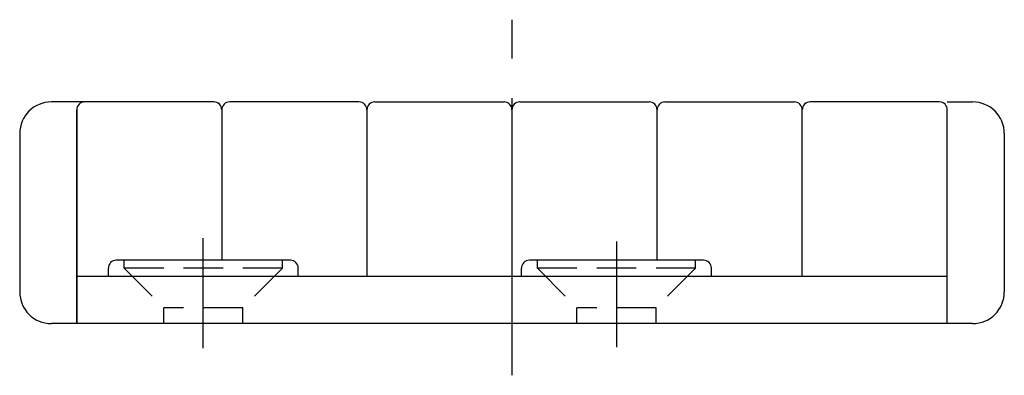
# Model space of a CAD drawing. Extents: x 1 to 305, y 0 to 218.
# Drawn here: x 61 to 124, y 97 to 119 of the extents above; entities that cross this region are included whole.
import ezdxf

# ---------------------------------------------------------------- set-up
doc = ezdxf.new("R2010")
doc.units = 0
doc.header["$LTSCALE"] = 10
doc.linetypes.add('CENTER', pattern=[2, 1.25, -0.25, 0.25, -0.25])
doc.linetypes.add('HIDDEN', pattern=[0.375, 0.25, -0.125])
doc.layers.get('0').update_dxf_attribs({"linetype": 'CONTINUOUS'})
doc.layers.add('1', color=1, linetype='CENTER')
doc.layers.add('2', color=2, linetype='HIDDEN')

msp = doc.modelspace()

# ---------------------------------------------------------------- linework, layer by layer
for p, q in [((64.957, 114.036), (63.357, 114.036)), ((73.623, 114.036), (64.957, 114.036)), ((82.789, 114.036), (74.623, 114.036)), ((83.789, 114.036), (91.955, 114.036)), ((92.955, 114.036), (101.121, 114.036)), ((102.121, 114.036), (110.287, 114.036)), ((119.457, 114.036), (111.291, 114.036)), ((119.957, 114.036), (121.557, 114.036)), ((64.957, 113.536), (64.957, 100.036)), ((64.957, 100.036), (64.957, 113.536)), ((74.123, 113.536), (74.123, 104.036)), ((83.289, 113.536), (83.289, 103.036)), ((92.459, 103.036), (92.459, 113.536)), ((101.625, 104.036), (101.625, 113.536)), ((110.791, 103.036), (110.791, 113.536)), ((119.957, 100.036), (119.957, 113.536)), ((61.357, 112.036), (61.357, 102.036)), ((123.557, 112.036), (123.557, 102.036)), ((78.457, 104.036), (67.457, 104.036)), ((104.557, 104.036), (93.557, 104.036)), ((66.957, 103.036), (66.957, 103.536)), ((78.957, 103.036), (78.957, 103.536)), ((93.057, 103.036), (93.057, 103.536)), ((105.057, 103.036), (105.057, 103.536)), ((64.957, 103.036), (78.927, 103.036)), ((78.927, 103.036), (98.926, 103.036)), ((98.926, 103.036), (119.957, 103.036)), ((121.557, 100.036), (63.357, 100.036))]:
    msp.add_line(p, q)
for centre, radius, start, end in [((63.357, 112.036), 2, 90, 180), ((65.457, 113.536), 0.5, 90, 180), ((73.623, 113.536), 0.5, 0, 90), ((74.623, 113.536), 0.5, 90, 180), ((82.789, 113.536), 0.5, 0, 90), ((83.789, 113.536), 0.5, 90, 180), ((91.955, 113.536), 0.5, 0, 90), ((92.955, 113.536), 0.5, 90, 180), ((101.121, 113.536), 0.5, 0, 90), ((102.121, 113.536), 0.5, 90, 180), ((110.287, 113.536), 0.5, 0, 90), ((111.291, 113.536), 0.5, 90, 180), ((119.457, 113.536), 0.5, 0, 90), ((121.557, 112.036), 2, 0, 90), ((67.457, 103.536), 0.5, 90, 180), ((78.457, 103.536), 0.5, 0, 90), ((93.557, 103.536), 0.5, 90, 180), ((104.557, 103.536), 0.5, 0, 90), ((63.357, 102.036), 2, 180, 270), ((121.557, 102.036), 2, 270, 0)]:
    msp.add_arc(centre, radius, start, end)
at = {"layer": '1'}
for p, q in [((92.457, 96.769), (92.457, 119.229)), ((72.957, 98.476), (72.957, 105.436)), ((99.057, 105.211), (99.057, 98.544))]:
    msp.add_line(p, q, dxfattribs=at)
at = {"layer": '2'}
for p, q in [((67.957, 103.536), (67.957, 104.036)), ((77.957, 103.536), (77.957, 104.036)), ((94.057, 103.536), (94.057, 104.036)), ((104.057, 103.536), (104.057, 104.036)), ((77.957, 103.536), (67.957, 103.536)), ((67.957, 103.536), (70.457, 101.036)), ((77.957, 103.536), (75.457, 101.036)), ((94.057, 103.536), (96.557, 101.036)), ((104.057, 103.536), (94.057, 103.536)), ((104.057, 103.536), (101.557, 101.036)), ((75.457, 101.036), (70.457, 101.036)), ((70.457, 100.036), (70.457, 101.036)), ((75.457, 100.036), (75.457, 101.036)), ((101.557, 101.036), (96.557, 101.036)), ((96.557, 100.036), (96.557, 101.036)), ((101.557, 100.036), (101.557, 101.036))]:
    msp.add_line(p, q, dxfattribs=at)

doc.saveas('drawing.dxf')
